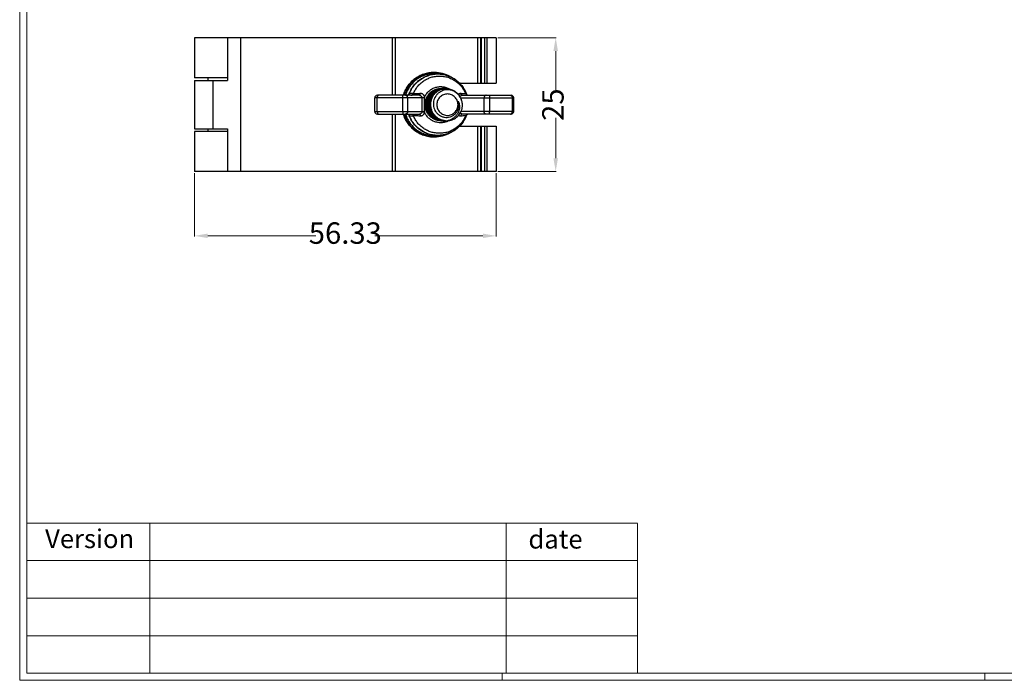
# Model space of a CAD drawing. Units: inches. Extents: x -1666 to -1301, y -1561 to -1315.
# Drawn here: x -1666 to -1483, y -1561 to -1438 of the extents above; entities that cross this region are included whole.
import ezdxf

# ---------------------------------------------------------------- set-up
doc = ezdxf.new("R2010")
doc.units = ezdxf.units.IN
doc.header["$LTSCALE"] = 0.64311
doc.header["$MEASUREMENT"] = 0
doc.header["$PDMODE"] = 3
doc.header["$PDSIZE"] = 0.3125
doc.layers.get('0').update_dxf_attribs({"linetype": 'CONTINUOUS'})
doc.layers.get('Defpoints').update_dxf_attribs({"linetype": 'CONTINUOUS'})
doc.layers.add('02___PRT_ALL_AXES', color=7, linetype='CONTINUOUS')
for name, color, linetype, lineweight in [('BIAOZHUXIAN', 1, 'CONTINUOUS', 20), ('图层5', 7, 'CONTINUOUS', 15), ('标注', 7, 'CONTINUOUS', 5)]:
    doc.layers.add(name, color=color, linetype=linetype, lineweight=lineweight)
doc.styles.get("Standard").update_dxf_attribs({"font": 'sanss___.ttf', "width": 0.8})
doc.dimstyles.new('副本 副本ISO-25', dxfattribs={"dimtxt": 4, "dimasz": 2.5, "dimexe": 0.1, "dimexo": 0.3, "dimgap": 0.2, "dimtad": 0, "dimzin": 9, "dimdsep": 46, "dimtxsty": 'STANDARD', "dimcen": 0, "dimclrd": 256, "dimclre": 256, "dimclrt": 256, "dimadec": 0, "dimazin": 2, "dimtfac": 1, "dimtofl": 0, "dimtmove": 0, "dimatfit": 3, "dimfxl": 1, "dimlwd": -1, "dimlwe": -1, "dimarcsym": 0})

# ---------------------------------------------------------------- blocks, each defined once
blk = doc.blocks.new('*D10')
at = {"layer": 'BIAOZHUXIAN', "transparency": 16777216}
for p, q in [((-1577.07, -1441.26), (-1566.17, -1441.26)), ((-1566.27, -1443.76), (-1566.27, -1451.29)), ((-1566.27, -1463.76), (-1566.27, -1456.24)), ((-1577.07, -1466.26), (-1566.17, -1466.26))]:
    blk.add_line(p, q, dxfattribs=at)
for points in [[(-1566.69, -1443.76), (-1565.85, -1443.76), (-1566.27, -1441.26)], [(-1566.69, -1463.76), (-1565.85, -1463.76), (-1566.27, -1466.26)]]:
    blk.add_solid(points, dxfattribs=at)
at = {"layer": 'Defpoints', "color": 0, "transparency": 16777216}
for p in [(-1577.37, -1441.26), (-1577.37, -1466.26), (-1566.27, -1466.26)]:
    blk.add_point(p, dxfattribs=at)
at = {"layer": 'BIAOZHUXIAN', "transparency": 16777216, "insert": (-1566.27, -1453.76), "char_height": 4, "attachment_point": 5, "rotation": 90}
blk.add_mtext('25', dxfattribs=at)
blk = doc.blocks.new('*D11')
at = {"layer": 'BIAOZHUXIAN', "transparency": 16777216}
for p, q in [((-1633.71, -1466.56), (-1633.71, -1478.35)), ((-1577.37, -1466.56), (-1577.37, -1478.35)), ((-1631.21, -1478.25), (-1611.05, -1478.25)), ((-1579.87, -1478.25), (-1600.03, -1478.25))]:
    blk.add_line(p, q, dxfattribs=at)
for points in [[(-1631.21, -1477.83), (-1631.21, -1478.66), (-1633.71, -1478.25)], [(-1579.87, -1477.83), (-1579.87, -1478.66), (-1577.37, -1478.25)]]:
    blk.add_solid(points, dxfattribs=at)
at = {"layer": 'Defpoints', "color": 0, "transparency": 16777216}
for p in [(-1633.71, -1466.26), (-1577.37, -1466.26), (-1577.37, -1478.25)]:
    blk.add_point(p, dxfattribs=at)
at = {"layer": 'BIAOZHUXIAN', "transparency": 16777216, "insert": (-1605.54, -1478.25), "char_height": 4, "attachment_point": 5}
blk.add_mtext('56.33', dxfattribs=at)

msp = doc.modelspace()

# ---------------------------------------------------------------- linework, layer by layer
at = {"color": 7, "linetype": 'Continuous'}
for p, q in [((-1627.514, -1441.265), (-1627.514, -1449.265)), ((-1625.079, -1441.265), (-1627.514, -1441.265)), ((-1580.85, -1441.265), (-1580.85, -1449.765)), ((-1580.331, -1441.265), (-1580.331, -1449.765)), ((-1580.164, -1441.265), (-1580.164, -1449.765)), ((-1579.552, -1441.265), (-1579.552, -1449.765)), ((-1579.109, -1441.265), (-1579.109, -1449.765)), ((-1633.714, -1449.265), (-1627.514, -1449.265)), ((-1627.514, -1448.765), (-1633.706, -1448.765)), ((-1631.206, -1448.765), (-1631.206, -1449.265)), ((-1630.265, -1449.265), (-1630.265, -1458.265)), ((-1584.211, -1449.765), (-1577.374, -1449.765)), ((-1593.622, -1451.714), (-1593.622, -1451.714)), ((-1582.974, -1451.693), (-1582.973, -1451.694)), ((-1591.178, -1452.515), (-1600.056, -1452.515)), ((-1600.056, -1455.015), (-1600.056, -1452.515)), ((-1599.587, -1455.015), (-1599.587, -1452.515)), ((-1591.705, -1452.015), (-1599.556, -1452.015)), ((-1594.8, -1455.015), (-1594.8, -1452.515)), ((-1593.977, -1452.008), (-1594.057, -1452.015)), ((-1593.885, -1455.015), (-1593.885, -1452.515)), ((-1591.178, -1455.015), (-1591.178, -1452.515)), ((-1590.78, -1455.015), (-1590.78, -1452.515)), ((-1584.007, -1452.515), (-1574.098, -1452.515)), ((-1583.711, -1452.015), (-1574.598, -1452.015)), ((-1579.648, -1455.015), (-1579.648, -1452.515)), ((-1578.59, -1455.015), (-1578.59, -1452.515)), ((-1574.354, -1455.015), (-1574.354, -1452.515)), ((-1574.098, -1455.015), (-1574.098, -1452.515)), ((-1600.056, -1455.015), (-1591.178, -1455.015)), ((-1599.556, -1455.515), (-1591.705, -1455.515)), ((-1594.057, -1455.515), (-1593.977, -1455.522)), ((-1574.098, -1455.015), (-1583.922, -1455.015)), ((-1574.598, -1455.515), (-1583.711, -1455.515)), ((-1593.622, -1455.816), (-1593.622, -1455.816)), ((-1586.619, -1456.765), (-1586.491, -1456.762)), ((-1582.973, -1455.836), (-1582.974, -1455.837)), ((-1633.714, -1458.265), (-1627.514, -1458.265)), ((-1627.514, -1458.765), (-1633.706, -1458.765)), ((-1631.206, -1458.265), (-1631.206, -1458.765)), ((-1627.514, -1458.265), (-1627.514, -1466.265)), ((-1584.211, -1457.765), (-1577.374, -1457.765)), ((-1580.85, -1457.765), (-1580.85, -1466.265)), ((-1580.331, -1457.765), (-1580.331, -1466.265)), ((-1580.164, -1457.765), (-1580.164, -1466.265)), ((-1579.552, -1457.765), (-1579.552, -1466.265)), ((-1579.109, -1457.765), (-1579.109, -1466.265)), ((-1625.079, -1466.265), (-1627.514, -1466.265))]:
    msp.add_line(p, q, dxfattribs=at)
for points in [[(-1593.622, -1451.714), (-1593.658, -1451.788), (-1593.741, -1451.89), (-1593.851, -1451.966), (-1593.977, -1452.008)], [(-1593.977, -1455.522), (-1593.851, -1455.564), (-1593.741, -1455.64), (-1593.658, -1455.742), (-1593.622, -1455.816)]]:
    msp.add_lwpolyline(points, dxfattribs=at)
for centre, radius, start, end in [((-1588.874, -1453.665), 5.9, 60.6623, 89.98577), ((-1594.049, -1451.519), 0.513, 335.17409, 340.167), ((-1599.067, -1806.465), 354.815, 88.99503, 89.11168), ((-1587.576, -1453.637), 2.872, 90.00012, 90.68825), ((-1587.576, -1453.64), 2.875, 88.602, 89.99953), ((-1587.402, -1453.637), 2.872, 90.00012, 90.68839), ((-1587.402, -1453.64), 2.875, 88.61233, 89.99954), ((-1587.228, -1453.637), 2.872, 90.00012, 90.68826), ((-1587.228, -1453.64), 2.875, 88.60262, 89.99953), ((-1587.054, -1453.637), 2.872, 90.00012, 90.68837), ((-1587.054, -1453.641), 2.876, 88.58362, 89.99954), ((-1586.88, -1453.637), 2.872, 90.00012, 90.68829), ((-1586.88, -1453.64), 2.875, 88.61429, 89.99953), ((-1586.706, -1453.636), 2.871, 90.00012, 90.68827), ((-1588.361, -1453.76), 5.769, 20.99302, 26.08542), ((-1581.948, -1461.107), 9.47, 96.22542, 96.85921), ((-1582.616, -1451.516), 0.499, 202.26474, 269.9811), ((-1582.512, -1451.517), 0.495, 200.82172, 202.26975), ((-1582.506, -1451.515), 0.5, 200.95629, 269.26098), ((-1582.504, -1451.514), 0.503, 202.29542, 214.13579), ((-1582.508, -1451.516), 0.498, 214.14171, 221.8809), ((-1582.506, -1451.514), 0.501, 221.89779, 230.58476), ((-1582.508, -1451.516), 0.499, 230.58961, 237.99015), ((-1599.556, -1452.515), 0.5, 90, 180), ((-1594.059, -1451.533), 0.482, 270.18525, 275.84399), ((-1591.557, -1452.515), 0.379, 0.0156, 8.68031), ((-1591.667, -1452.515), 0.887, 0.00488, 7.41272), ((-1582.507, -1451.514), 0.501, 238.0054, 247.60643), ((-1582.508, -1451.518), 0.497, 247.61204, 252.70136), ((-1582.509, -1451.519), 0.496, 252.70736, 254.08254), ((-1582.508, -1451.516), 0.499, 254.08506, 257.5989), ((-1582.507, -1451.513), 0.502, 257.59646, 268.91686), ((-1574.598, -1452.515), 0.5, 0, 90), ((-1599.556, -1455.015), 0.5, 180, 270), ((-1594.059, -1455.997), 0.482, 84.15786, 89.81759), ((-1591.557, -1455.015), 0.379, 351.31759, 359.9865), ((-1591.666, -1455.015), 0.886, 352.58558, 359.99685), ((-1582.616, -1456.014), 0.499, 90.01831, 157.73505), ((-1582.506, -1456.015), 0.5, 90.73902, 159.04371), ((-1582.508, -1456.014), 0.499, 122.01022, 129.41015), ((-1582.507, -1456.016), 0.501, 112.39462, 121.99498), ((-1582.508, -1456.012), 0.497, 107.29896, 112.38903), ((-1582.509, -1456.011), 0.496, 105.91744, 107.29296), ((-1582.508, -1456.014), 0.499, 102.40145, 105.91493), ((-1582.507, -1456.017), 0.502, 91.09194, 102.40388), ((-1574.598, -1455.015), 0.5, 270, 0), ((-1594.049, -1456.011), 0.513, 19.83309, 24.8259), ((-1598.894, -1111.541), 344.338, 270.88655, 271.00675), ((-1587.663, -1453.784), 2.981, 269.33678, 269.99989), ((-1587.663, -1453.781), 2.984, 270.00044, 271.34645), ((-1587.489, -1453.771), 2.994, 266.68232, 269.33534), ((-1587.489, -1453.784), 2.981, 269.33667, 269.99989), ((-1587.489, -1453.781), 2.984, 270.00044, 271.33765), ((-1587.315, -1453.771), 2.994, 266.68273, 269.33545), ((-1587.315, -1453.784), 2.981, 269.33678, 269.99989), ((-1587.315, -1453.781), 2.984, 270.00044, 271.34553), ((-1587.141, -1453.771), 2.994, 266.68236, 269.33536), ((-1587.141, -1453.784), 2.981, 269.33668, 269.99989), ((-1587.141, -1453.778), 2.987, 270.00046, 271.42646), ((-1586.967, -1453.784), 2.981, 269.33677, 269.99989), ((-1586.967, -1453.781), 2.984, 270.00044, 271.33571), ((-1586.793, -1453.771), 2.994, 266.68246, 269.33539), ((-1586.793, -1453.784), 2.981, 269.33671, 270.56572), ((-1586.618, -1453.76), 3.005, 266.68118, 269.33008), ((-1586.618, -1453.767), 2.998, 269.33074, 269.99244), ((-1588.361, -1453.77), 5.769, 333.91455, 339.00698), ((-1581.932, -1446.286), 9.608, 263.14535, 263.77003), ((-1582.512, -1456.013), 0.495, 157.73284, 159.17838), ((-1582.504, -1456.016), 0.503, 145.86352, 157.70714), ((-1582.508, -1456.014), 0.498, 138.11997, 145.8576), ((-1582.506, -1456.016), 0.501, 129.415, 138.10308), ((-1588.874, -1453.865), 5.9, 270.01421, 299.32593), ((-1589.026, -1453.878), 5.887, 264.31429, 269.99899), ((-1588.873, -1453.877), 5.888, 268.51075, 270.00001)]:
    msp.add_arc(centre, radius, start, end, dxfattribs=at)
for points, knots in [([(-1589.026, -1447.765), (-1589.341, -1447.765), (-1589.973, -1447.816), (-1590.896, -1448.043), (-1591.772, -1448.415), (-1592.578, -1448.922), (-1593.293, -1449.552), (-1593.901, -1450.289), (-1594.386, -1451.113), (-1594.618, -1451.708), (-1594.71, -1452.012)], [0, 0, 0, 0, 0.1245635, 0.2491777, 0.3739046, 0.4987788, 0.6238268, 0.7490562, 0.874456, 1, 1, 1, 1]), ([(-1594.708, -1452.013), (-1594.616, -1451.708), (-1594.384, -1451.114), (-1593.9, -1450.289), (-1593.292, -1449.552), (-1592.576, -1448.922), (-1591.771, -1448.415), (-1590.895, -1448.043), (-1589.973, -1447.816), (-1589.341, -1447.765), (-1589.026, -1447.765)], [0, 0, 0, 0, 0.1255824, 0.2510106, 0.3762564, 0.501308, 0.6261736, 0.7508801, 0.8754706, 1, 1, 1, 1]), ([(-1588.873, -1447.765), (-1589.188, -1447.765), (-1589.82, -1447.816), (-1590.742, -1448.043), (-1591.618, -1448.415), (-1592.423, -1448.922), (-1593.139, -1449.552), (-1593.747, -1450.289), (-1594.231, -1451.114), (-1594.463, -1451.708), (-1594.555, -1452.013)], [0, 0, 0, 0, 0.1245294, 0.2491199, 0.3738264, 0.498692, 0.6237436, 0.7489894, 0.8744176, 1, 1, 1, 1]), ([(-1588.162, -1448.006), (-1588.49, -1447.966), (-1589.155, -1447.944), (-1590.141, -1448.085), (-1591.09, -1448.395), (-1591.971, -1448.865), (-1592.759, -1449.481), (-1593.431, -1450.225), (-1593.965, -1451.074), (-1594.22, -1451.694), (-1594.32, -1452.012)], [0, 0, 0, 0, 0.1245688, 0.2491603, 0.3738444, 0.4986799, 0.6237076, 0.7489454, 0.8743861, 1, 1, 1, 1]), ([(-1593.566, -1451.693), (-1593.454, -1451.4), (-1593.181, -1450.832), (-1592.639, -1450.059), (-1591.979, -1449.387), (-1591.218, -1448.832), (-1590.378, -1448.411), (-1589.481, -1448.135), (-1588.551, -1448.011), (-1587.926, -1448.031), (-1587.617, -1448.068)], [0, 0, 0, 0, 0.1255929, 0.2510035, 0.3762213, 0.5012396, 0.6260802, 0.7507824, 0.8754011, 1, 1, 1, 1]), ([(-1587.617, -1448.068), (-1587.383, -1448.095), (-1586.917, -1448.179), (-1586.241, -1448.392), (-1585.595, -1448.689), (-1584.992, -1449.064), (-1584.439, -1449.511), (-1583.945, -1450.025), (-1583.519, -1450.596), (-1583.284, -1451.01), (-1583.179, -1451.223)], [0, 0, 0, 0, 0.1245981, 0.2492667, 0.374037, 0.4989338, 0.6239736, 0.7491665, 0.8745039, 1, 1, 1, 1]), ([(-1592.844, -1451.705), (-1592.744, -1451.464), (-1592.509, -1450.996), (-1592.059, -1450.354), (-1591.521, -1449.785), (-1590.906, -1449.301), (-1590.227, -1448.914), (-1589.499, -1448.632), (-1588.739, -1448.46), (-1587.961, -1448.402), (-1587.184, -1448.46), (-1586.423, -1448.632), (-1585.696, -1448.914), (-1585.017, -1449.301), (-1584.402, -1449.785), (-1583.863, -1450.354), (-1583.413, -1450.996), (-1583.178, -1451.464), (-1583.079, -1451.705)], [0, 0, 0, 0, 0.0627751, 0.1254686, 0.1880762, 0.2505939, 0.3130289, 0.3753945, 0.4377103, 0.5, 0.5622897, 0.6246055, 0.6869711, 0.7494061, 0.8119238, 0.8745314, 0.9372249, 1, 1, 1, 1]), ([(-1594.01, -1452.012), (-1593.965, -1452.008), (-1593.876, -1451.986), (-1593.756, -1451.917), (-1593.66, -1451.819), (-1593.616, -1451.737), (-1593.6, -1451.695)], [0, 0, 0, 0, 0.2487642, 0.4980385, 0.7485117, 1, 1, 1, 1]), ([(-1594.009, -1452.015), (-1593.965, -1452.015), (-1593.876, -1452.002), (-1593.754, -1451.944), (-1593.652, -1451.853), (-1593.603, -1451.776), (-1593.583, -1451.734)], [0, 0, 0, 0, 0.2457524, 0.4936098, 0.7448011, 1, 1, 1, 1]), ([(-1593.622, -1451.714), (-1593.62, -1451.709), (-1593.615, -1451.699), (-1593.604, -1451.695), (-1593.6, -1451.695)], [0, 0, 0, 0, 0.5374652, 1, 1, 1, 1]), ([(-1593.6, -1451.695), (-1593.598, -1451.695), (-1593.586, -1451.694), (-1593.575, -1451.694), (-1593.566, -1451.693)], [0, 0, 0, 0, 0.1959421, 1, 1, 1, 1]), ([(-1593.282, -1452.015), (-1593.235, -1452.015), (-1593.141, -1452), (-1593.014, -1451.936), (-1592.909, -1451.835), (-1592.862, -1451.75), (-1592.844, -1451.705)], [0, 0, 0, 0, 0.2454155, 0.4931251, 0.7445992, 1, 1, 1, 1]), ([(-1592.844, -1451.705), (-1592.776, -1451.703), (-1592.609, -1451.696), (-1592.177, -1451.677), (-1591.814, -1451.655), (-1591.55, -1451.636)], [0, 0, 0, 0, 0.1571627, 0.3873899, 1, 1, 1, 1]), ([(-1591.705, -1452.015), (-1591.696, -1452.015), (-1591.676, -1452.009), (-1591.65, -1451.987), (-1591.626, -1451.952), (-1591.605, -1451.907), (-1591.586, -1451.851), (-1591.57, -1451.786), (-1591.558, -1451.713), (-1591.552, -1451.663), (-1591.55, -1451.636)], [0, 0, 0, 0, 0.0632097, 0.1392723, 0.2348767, 0.3518563, 0.4895812, 0.6458666, 0.817579, 1, 1, 1, 1]), ([(-1591.55, -1451.636), (-1591.501, -1451.633), (-1591.402, -1451.636), (-1591.258, -1451.674), (-1591.123, -1451.743), (-1591.006, -1451.841), (-1590.912, -1451.962), (-1590.82, -1452.145), (-1590.791, -1452.299), (-1590.787, -1452.401)], [0, 0, 0, 0, 0.1213944, 0.2439879, 0.3680942, 0.4936546, 0.620145, 0.7470182, 1, 1, 1, 1]), ([(-1590.787, -1452.401), (-1590.694, -1452.187), (-1590.462, -1451.779), (-1589.998, -1451.252), (-1589.435, -1450.834), (-1588.798, -1450.542), (-1588.116, -1450.389), (-1587.417, -1450.381), (-1586.732, -1450.52), (-1586.303, -1450.705), (-1586.102, -1450.819)], [0, 0, 0, 0, 0.1256085, 0.2509687, 0.3760842, 0.5009762, 0.6257159, 0.7503978, 0.875127, 1, 1, 1, 1]), ([(-1587.697, -1456.765), (-1587.893, -1456.762), (-1588.186, -1456.73), (-1588.565, -1456.631), (-1588.932, -1456.495), (-1589.364, -1456.259), (-1589.742, -1455.944), (-1590.003, -1455.652), (-1590.235, -1455.336), (-1590.466, -1454.9), (-1590.637, -1454.335), (-1590.696, -1453.748), (-1590.641, -1453.162), (-1590.475, -1452.598), (-1590.248, -1452.165), (-1590.02, -1451.851), (-1589.762, -1451.562), (-1589.39, -1451.251), (-1588.964, -1451.02), (-1588.602, -1450.889), (-1588.23, -1450.794), (-1587.941, -1450.765), (-1587.75, -1450.765)], [0, 0, 0, 0, 0.062766, 0.0941955, 0.1256273, 0.1884559, 0.251327, 0.2828141, 0.3143091, 0.377236, 0.4401416, 0.5029773, 0.5656971, 0.6282614, 0.690639, 0.7217881, 0.7528854, 0.8148564, 0.8766538, 0.9075351, 0.938399, 1, 1, 1, 1]), ([(-1587.611, -1450.765), (-1587.8, -1450.765), (-1588.18, -1450.803), (-1588.728, -1450.97), (-1589.234, -1451.241), (-1589.605, -1451.546), (-1589.862, -1451.829), (-1590.091, -1452.137), (-1590.32, -1452.562), (-1590.493, -1453.117), (-1590.556, -1453.696), (-1590.508, -1454.277), (-1590.351, -1454.839), (-1590.089, -1455.361), (-1589.732, -1455.824), (-1589.294, -1456.21), (-1588.79, -1456.505), (-1588.24, -1456.697), (-1587.855, -1456.753), (-1587.662, -1456.762)], [0, 0, 0, 0, 0.061617, 0.1233011, 0.1851105, 0.2470908, 0.2781907, 0.3093418, 0.3717239, 0.4342923, 0.4970173, 0.5598608, 0.6227781, 0.6857216, 0.7486503, 0.8115435, 0.8743961, 0.9372018, 1, 1, 1, 1]), ([(-1587.662, -1456.76), (-1587.853, -1456.749), (-1588.235, -1456.69), (-1588.779, -1456.494), (-1589.277, -1456.197), (-1589.709, -1455.811), (-1590.061, -1455.35), (-1590.319, -1454.831), (-1590.474, -1454.273), (-1590.521, -1453.696), (-1590.459, -1453.122), (-1590.289, -1452.571), (-1590.063, -1452.148), (-1589.837, -1451.841), (-1589.583, -1451.558), (-1589.218, -1451.253), (-1588.718, -1450.98), (-1588.175, -1450.809), (-1587.798, -1450.767), (-1587.61, -1450.765)], [0, 0, 0, 0, 0.0627948, 0.1255926, 0.1884393, 0.2513301, 0.314257, 0.377195, 0.4401043, 0.5029429, 0.5656686, 0.628241, 0.690626, 0.7217777, 0.7528783, 0.8148643, 0.8766833, 0.9383747, 1, 1, 1, 1]), ([(-1587.437, -1450.765), (-1587.626, -1450.765), (-1588.006, -1450.803), (-1588.554, -1450.97), (-1589.06, -1451.241), (-1589.431, -1451.546), (-1589.688, -1451.829), (-1589.917, -1452.137), (-1590.146, -1452.563), (-1590.319, -1453.117), (-1590.382, -1453.696), (-1590.334, -1454.277), (-1590.177, -1454.839), (-1589.915, -1455.362), (-1589.558, -1455.824), (-1589.12, -1456.21), (-1588.616, -1456.505), (-1588.066, -1456.697), (-1587.681, -1456.753), (-1587.488, -1456.762)], [0, 0, 0, 0, 0.061619, 0.1233097, 0.1851247, 0.2471071, 0.2782068, 0.3093578, 0.3717415, 0.4343146, 0.4970424, 0.5598841, 0.6227967, 0.6857375, 0.7486665, 0.8115586, 0.8744061, 0.9372053, 1, 1, 1, 1]), ([(-1587.488, -1456.76), (-1587.679, -1456.749), (-1588.061, -1456.69), (-1588.605, -1456.493), (-1589.103, -1456.197), (-1589.535, -1455.811), (-1589.887, -1455.35), (-1590.145, -1454.831), (-1590.3, -1454.273), (-1590.347, -1453.696), (-1590.285, -1453.121), (-1590.115, -1452.571), (-1589.889, -1452.148), (-1589.663, -1451.841), (-1589.409, -1451.558), (-1589.044, -1451.253), (-1588.544, -1450.98), (-1588.001, -1450.809), (-1587.624, -1450.767), (-1587.436, -1450.765)], [0, 0, 0, 0, 0.0627989, 0.1256035, 0.1884556, 0.2513475, 0.3142733, 0.3772131, 0.4401267, 0.5029673, 0.5656906, 0.6282579, 0.6906406, 0.7217924, 0.7528934, 0.8148779, 0.8766925, 0.9383771, 1, 1, 1, 1]), ([(-1587.263, -1450.765), (-1587.452, -1450.765), (-1587.832, -1450.803), (-1588.38, -1450.97), (-1588.886, -1451.241), (-1589.257, -1451.546), (-1589.514, -1451.829), (-1589.743, -1452.137), (-1589.972, -1452.562), (-1590.145, -1453.117), (-1590.208, -1453.696), (-1590.16, -1454.277), (-1590.003, -1454.839), (-1589.741, -1455.361), (-1589.384, -1455.824), (-1588.946, -1456.21), (-1588.442, -1456.505), (-1587.892, -1456.697), (-1587.507, -1456.753), (-1587.314, -1456.762)], [0, 0, 0, 0, 0.061617, 0.1233008, 0.1851113, 0.2470922, 0.2781921, 0.3093432, 0.3717248, 0.4342928, 0.4970183, 0.5598618, 0.6227788, 0.6857213, 0.7486491, 0.8115426, 0.8743955, 0.9372015, 1, 1, 1, 1]), ([(-1587.314, -1456.76), (-1587.505, -1456.749), (-1587.887, -1456.69), (-1588.431, -1456.494), (-1588.929, -1456.197), (-1589.361, -1455.811), (-1589.713, -1455.35), (-1589.971, -1454.831), (-1590.126, -1454.273), (-1590.173, -1453.696), (-1590.111, -1453.122), (-1589.941, -1452.571), (-1589.715, -1452.148), (-1589.489, -1451.841), (-1589.235, -1451.558), (-1588.87, -1451.253), (-1588.37, -1450.98), (-1587.827, -1450.809), (-1587.45, -1450.767), (-1587.262, -1450.765)], [0, 0, 0, 0, 0.0627949, 0.1255927, 0.1884385, 0.2513288, 0.3142557, 0.3771942, 0.4401042, 0.5029421, 0.5656677, 0.6282406, 0.6906265, 0.7217788, 0.7528799, 0.8148655, 0.8766841, 0.9383751, 1, 1, 1, 1]), ([(-1587.089, -1450.765), (-1587.281, -1450.765), (-1587.571, -1450.794), (-1587.944, -1450.89), (-1588.307, -1451.022), (-1588.734, -1451.255), (-1589.107, -1451.568), (-1589.364, -1451.859), (-1589.593, -1452.175), (-1589.819, -1452.61), (-1589.983, -1453.177), (-1590.035, -1453.766), (-1589.972, -1454.354), (-1589.797, -1454.921), (-1589.562, -1455.356), (-1589.326, -1455.671), (-1589.061, -1455.962), (-1588.679, -1456.275), (-1588.244, -1456.508), (-1587.874, -1456.64), (-1587.493, -1456.736), (-1587.198, -1456.765), (-1587.002, -1456.765)], [0, 0, 0, 0, 0.0616021, 0.092469, 0.1233536, 0.1851568, 0.2471309, 0.2782299, 0.3093812, 0.3717649, 0.4343376, 0.4970627, 0.5598976, 0.6228, 0.6857243, 0.7172187, 0.7487051, 0.8115712, 0.87439, 0.9058175, 0.9372444, 1, 1, 1, 1]), ([(-1587.001, -1456.765), (-1587.196, -1456.762), (-1587.488, -1456.73), (-1587.866, -1456.632), (-1588.232, -1456.497), (-1588.662, -1456.263), (-1589.04, -1455.95), (-1589.301, -1455.659), (-1589.533, -1455.345), (-1589.765, -1454.912), (-1589.938, -1454.35), (-1590, -1453.766), (-1589.949, -1453.181), (-1589.787, -1452.619), (-1589.564, -1452.186), (-1589.339, -1451.871), (-1589.085, -1451.581), (-1588.717, -1451.268), (-1588.295, -1451.033), (-1587.936, -1450.898), (-1587.567, -1450.8), (-1587.279, -1450.767), (-1587.088, -1450.765)], [0, 0, 0, 0, 0.0627617, 0.0941889, 0.1256183, 0.1884431, 0.2513106, 0.2827954, 0.3142874, 0.3772076, 0.4401091, 0.502944, 0.5656661, 0.6282332, 0.6906136, 0.7217648, 0.7528647, 0.8148425, 0.8766476, 0.9075308, 0.9383938, 1, 1, 1, 1]), ([(-1586.915, -1450.765), (-1587.104, -1450.765), (-1587.484, -1450.803), (-1588.032, -1450.97), (-1588.538, -1451.241), (-1588.909, -1451.546), (-1589.166, -1451.829), (-1589.395, -1452.137), (-1589.624, -1452.562), (-1589.797, -1453.117), (-1589.86, -1453.696), (-1589.812, -1454.277), (-1589.655, -1454.839), (-1589.393, -1455.361), (-1589.036, -1455.824), (-1588.598, -1456.21), (-1588.094, -1456.505), (-1587.544, -1456.697), (-1587.159, -1456.753), (-1586.966, -1456.762)], [0, 0, 0, 0, 0.061617, 0.123302, 0.1851145, 0.2470963, 0.2781964, 0.3093474, 0.371728, 0.4342964, 0.4970229, 0.5598666, 0.6227826, 0.685723, 0.7486506, 0.8115444, 0.8743972, 0.9372026, 1, 1, 1, 1]), ([(-1586.966, -1456.76), (-1587.157, -1456.749), (-1587.539, -1456.69), (-1588.083, -1456.494), (-1588.581, -1456.197), (-1589.013, -1455.811), (-1589.365, -1455.35), (-1589.623, -1454.831), (-1589.778, -1454.273), (-1589.825, -1453.696), (-1589.763, -1453.122), (-1589.593, -1452.571), (-1589.367, -1452.148), (-1589.141, -1451.841), (-1588.887, -1451.558), (-1588.522, -1451.253), (-1588.022, -1450.98), (-1587.479, -1450.809), (-1587.102, -1450.767), (-1586.914, -1450.765)], [0, 0, 0, 0, 0.0627957, 0.125595, 0.1884407, 0.2513305, 0.3142581, 0.3771984, 0.4401107, 0.5029494, 0.5656749, 0.6282478, 0.6906339, 0.7217864, 0.7528873, 0.8148705, 0.8766866, 0.9383758, 1, 1, 1, 1]), ([(-1586.81, -1456.761), (-1587.003, -1456.751), (-1587.291, -1456.708), (-1587.661, -1456.596), (-1588.018, -1456.449), (-1588.436, -1456.201), (-1588.871, -1455.814), (-1589.225, -1455.351), (-1589.485, -1454.829), (-1589.64, -1454.267), (-1589.686, -1453.687), (-1589.621, -1453.109), (-1589.448, -1452.556), (-1589.218, -1452.132), (-1588.989, -1451.825), (-1588.732, -1451.543), (-1588.362, -1451.239), (-1587.856, -1450.969), (-1587.309, -1450.802), (-1586.93, -1450.765), (-1586.741, -1450.765)], [0, 0, 0, 0, 0.0627757, 0.0942094, 0.1256524, 0.1884988, 0.2513911, 0.3143182, 0.3772555, 0.440166, 0.5030056, 0.5657283, 0.6282928, 0.690669, 0.721818, 0.7529162, 0.814894, 0.8767017, 0.9383841, 1, 1, 1, 1]), ([(-1586.74, -1450.765), (-1586.928, -1450.767), (-1587.305, -1450.809), (-1587.848, -1450.98), (-1588.348, -1451.253), (-1588.713, -1451.558), (-1588.967, -1451.841), (-1589.193, -1452.148), (-1589.419, -1452.571), (-1589.589, -1453.121), (-1589.651, -1453.696), (-1589.604, -1454.273), (-1589.449, -1454.831), (-1589.191, -1455.35), (-1588.839, -1455.811), (-1588.407, -1456.197), (-1587.91, -1456.493), (-1587.365, -1456.69), (-1586.984, -1456.749), (-1586.792, -1456.76)], [0, 0, 0, 0, 0.0616246, 0.1233122, 0.1851273, 0.2471134, 0.278215, 0.3093673, 0.3717499, 0.434319, 0.4970446, 0.5598857, 0.6227969, 0.6857344, 0.748662, 0.8115546, 0.8744034, 0.9372026, 1, 1, 1, 1]), ([(-1586.585, -1450.997), (-1586.751, -1451.005), (-1587.081, -1451.051), (-1587.554, -1451.211), (-1587.99, -1451.458), (-1588.373, -1451.783), (-1588.688, -1452.175), (-1588.924, -1452.621), (-1589.071, -1453.106), (-1589.123, -1453.61), (-1589.075, -1454.115), (-1588.931, -1454.602), (-1588.732, -1454.977), (-1588.532, -1455.248), (-1588.305, -1455.497), (-1587.976, -1455.763), (-1587.599, -1455.956), (-1587.28, -1456.061), (-1586.951, -1456.132), (-1586.698, -1456.145), (-1586.53, -1456.136)], [0, 0, 0, 0, 0.0618016, 0.1236696, 0.1856458, 0.2477668, 0.3100514, 0.3725045, 0.435112, 0.4978431, 0.5606567, 0.6235093, 0.6863547, 0.7178033, 0.7492392, 0.8119846, 0.8746709, 0.9060327, 0.9373907, 1, 1, 1, 1]), ([(-1586.478, -1451.765), (-1586.608, -1451.765), (-1586.868, -1451.791), (-1587.241, -1451.905), (-1587.586, -1452.091), (-1587.888, -1452.342), (-1588.136, -1452.647), (-1588.32, -1452.995), (-1588.433, -1453.372), (-1588.472, -1453.765), (-1588.433, -1454.157), (-1588.32, -1454.535), (-1588.136, -1454.883), (-1587.888, -1455.188), (-1587.586, -1455.438), (-1587.241, -1455.625), (-1586.868, -1455.739), (-1586.608, -1455.765), (-1586.478, -1455.765)], [0, 0, 0, 0, 0.0621996, 0.1244452, 0.1867755, 0.2492163, 0.3117763, 0.3744464, 0.4372005, 0.5000001, 0.5627996, 0.6255538, 0.6882238, 0.7507838, 0.8132246, 0.8755549, 0.9378005, 1, 1, 1, 1]), ([(-1586.706, -1450.765), (-1586.458, -1450.765), (-1585.958, -1450.83), (-1585.26, -1451.115), (-1584.655, -1451.57), (-1584.34, -1451.967), (-1584.211, -1452.181)], [0, 0, 0, 0, 0.2489994, 0.4984396, 0.7487063, 1, 1, 1, 1]), ([(-1583.756, -1454.57), (-1583.705, -1454.355), (-1583.65, -1453.912), (-1583.715, -1453.247), (-1583.926, -1452.614), (-1584.274, -1452.047), (-1584.74, -1451.576), (-1585.302, -1451.227), (-1585.929, -1451.021), (-1586.368, -1450.987), (-1586.585, -1450.997)], [0, 0, 0, 0, 0.1260601, 0.2519438, 0.3775545, 0.5027815, 0.6275788, 0.7519806, 0.8760685, 1, 1, 1, 1]), ([(-1586.478, -1455.765), (-1586.349, -1455.765), (-1586.089, -1455.739), (-1585.715, -1455.625), (-1585.371, -1455.438), (-1585.069, -1455.188), (-1584.821, -1454.883), (-1584.637, -1454.535), (-1584.523, -1454.157), (-1584.485, -1453.765), (-1584.523, -1453.372), (-1584.637, -1452.995), (-1584.821, -1452.647), (-1585.069, -1452.342), (-1585.371, -1452.091), (-1585.715, -1451.905), (-1586.089, -1451.791), (-1586.349, -1451.765), (-1586.478, -1451.765)], [0, 0, 0, 0, 0.0621996, 0.1244452, 0.1867755, 0.2492163, 0.3117763, 0.3744464, 0.4372005, 0.5000001, 0.5627996, 0.6255538, 0.6882238, 0.7507838, 0.8132246, 0.8755549, 0.9378005, 1, 1, 1, 1]), ([(-1584.466, -1451.844), (-1584.434, -1451.808), (-1584.365, -1451.744), (-1584.245, -1451.674), (-1584.117, -1451.636), (-1584.029, -1451.633), (-1583.987, -1451.636)], [0, 0, 0, 0, 0.2650082, 0.518906, 0.7626671, 1, 1, 1, 1]), ([(-1583.987, -1451.636), (-1583.869, -1451.646), (-1583.7, -1451.659), (-1583.488, -1451.674), (-1583.358, -1451.683), (-1583.251, -1451.691), (-1583.178, -1451.696), (-1583.132, -1451.7), (-1583.108, -1451.702), (-1583.091, -1451.703), (-1583.082, -1451.704), (-1583.079, -1451.705)], [0, 0, 0, 0, 0.3898977, 0.5566235, 0.7005928, 0.8190755, 0.9096734, 0.9438874, 0.9704443, 0.9891839, 1, 1, 1, 1]), ([(-1583.711, -1452.015), (-1583.726, -1452.015), (-1583.759, -1452.01), (-1583.806, -1451.989), (-1583.849, -1451.954), (-1583.904, -1451.89), (-1583.957, -1451.783), (-1583.979, -1451.688), (-1583.987, -1451.636)], [0, 0, 0, 0, 0.0938275, 0.1929501, 0.3009169, 0.4198484, 0.6914292, 1, 1, 1, 1]), ([(-1599.587, -1452.515), (-1599.587, -1452.451), (-1599.578, -1452.356), (-1599.545, -1452.239), (-1599.513, -1452.163), (-1599.473, -1452.1), (-1599.427, -1452.052), (-1599.376, -1452.022), (-1599.339, -1452.015), (-1599.322, -1452.015)], [0, 0, 0, 0, 0.3133043, 0.4595831, 0.5941683, 0.7147636, 0.8207994, 0.91424, 1, 1, 1, 1]), ([(-1594.8, -1452.515), (-1594.8, -1452.482), (-1594.8, -1452.419), (-1594.801, -1452.326), (-1594.802, -1452.241), (-1594.803, -1452.176), (-1594.804, -1452.13), (-1594.804, -1452.101), (-1594.805, -1452.075), (-1594.806, -1452.054), (-1594.807, -1452.038), (-1594.808, -1452.027), (-1594.808, -1452.021), (-1594.809, -1452.018), (-1594.809, -1452.016), (-1594.809, -1452.015), (-1594.81, -1452.015)], [0, 0, 0, 0, 0.1948703, 0.3824048, 0.5551216, 0.7065675, 0.7724262, 0.8308601, 0.8812981, 0.9232476, 0.956339, 0.9802298, 0.9886604, 0.994737, 0.9984705, 1, 1, 1, 1]), ([(-1593.885, -1452.515), (-1593.885, -1452.45), (-1593.908, -1452.32), (-1594.011, -1452.154), (-1594.166, -1452.042), (-1594.291, -1452.015), (-1594.352, -1452.015)], [0, 0, 0, 0, 0.2577562, 0.5110121, 0.7578199, 1, 1, 1, 1]), ([(-1591.705, -1452.015), (-1591.645, -1452.015), (-1591.522, -1452.04), (-1591.362, -1452.137), (-1591.238, -1452.279), (-1591.191, -1452.397), (-1591.182, -1452.458)], [0, 0, 0, 0, 0.2457535, 0.4976492, 0.7496012, 1, 1, 1, 1]), ([(-1591.182, -1452.458), (-1591.161, -1452.454), (-1591.11, -1452.446), (-1590.978, -1452.426), (-1590.868, -1452.411), (-1590.787, -1452.401)], [0, 0, 0, 0, 0.1590658, 0.3904032, 1, 1, 1, 1]), ([(-1590.78, -1452.515), (-1590.823, -1452.515), (-1590.885, -1452.515), (-1590.966, -1452.515), (-1591.02, -1452.515), (-1591.069, -1452.516), (-1591.121, -1452.517), (-1591.157, -1452.517), (-1591.178, -1452.515)], [0, 0, 0, 0, 0.3221883, 0.4714659, 0.6091529, 0.7328958, 0.8405492, 1, 1, 1, 1]), ([(-1586.53, -1456.136), (-1586.354, -1456.127), (-1586.003, -1456.068), (-1585.51, -1455.864), (-1585.148, -1455.604), (-1584.9, -1455.351), (-1584.683, -1455.071), (-1584.475, -1454.676), (-1584.366, -1454.243), (-1584.342, -1453.889), (-1584.361, -1453.536), (-1584.424, -1453.276), (-1584.486, -1453.111)], [0, 0, 0, 0, 0.1247617, 0.2496056, 0.3745832, 0.4372224, 0.4998903, 0.6250618, 0.7502017, 0.8128224, 0.8753754, 1, 1, 1, 1]), ([(-1584.486, -1453.111), (-1584.392, -1453.283), (-1584.253, -1453.658), (-1584.201, -1454.257), (-1584.301, -1454.854), (-1584.541, -1455.414), (-1584.902, -1455.906), (-1585.364, -1456.308), (-1585.901, -1456.603), (-1586.292, -1456.723), (-1586.491, -1456.762)], [0, 0, 0, 0, 0.1220652, 0.2455266, 0.370082, 0.4954014, 0.6212199, 0.7473491, 0.873635, 1, 1, 1, 1]), ([(-1584.145, -1452.294), (-1584.121, -1452.253), (-1584.063, -1452.179), (-1583.956, -1452.09), (-1583.837, -1452.03), (-1583.752, -1452.015), (-1583.711, -1452.015)], [0, 0, 0, 0, 0.2649696, 0.524125, 0.7700408, 1, 1, 1, 1]), ([(-1579.247, -1452.015), (-1579.274, -1452.015), (-1579.327, -1452.022), (-1579.403, -1452.051), (-1579.473, -1452.098), (-1579.555, -1452.183), (-1579.628, -1452.324), (-1579.648, -1452.45), (-1579.648, -1452.515)], [0, 0, 0, 0, 0.111288, 0.224952, 0.342664, 0.4655741, 0.72584, 1, 1, 1, 1]), ([(-1578.718, -1452.015), (-1578.698, -1452.015), (-1578.674, -1452.042), (-1578.657, -1452.075), (-1578.642, -1452.111), (-1578.625, -1452.165), (-1578.61, -1452.24), (-1578.599, -1452.326), (-1578.591, -1452.419), (-1578.59, -1452.482), (-1578.59, -1452.515)], [0, 0, 0, 0, 0.1162904, 0.1609125, 0.2122151, 0.3339998, 0.4787382, 0.6417783, 0.8176945, 1, 1, 1, 1]), ([(-1574.726, -1452.015), (-1574.718, -1452.015), (-1574.685, -1452.016), (-1574.653, -1452.024), (-1574.63, -1452.032)], [0, 0, 0, 0, 0.2479383, 1, 1, 1, 1]), ([(-1574.63, -1452.032), (-1574.589, -1452.047), (-1574.51, -1452.096), (-1574.423, -1452.211), (-1574.367, -1452.355), (-1574.354, -1452.461), (-1574.354, -1452.515)], [0, 0, 0, 0, 0.2198251, 0.4616976, 0.7245946, 1, 1, 1, 1]), ([(-1599.587, -1455.015), (-1599.587, -1455.079), (-1599.578, -1455.174), (-1599.545, -1455.291), (-1599.513, -1455.367), (-1599.473, -1455.43), (-1599.427, -1455.477), (-1599.376, -1455.508), (-1599.339, -1455.515), (-1599.322, -1455.515)], [0, 0, 0, 0, 0.3133043, 0.4595831, 0.5941683, 0.7147636, 0.8207994, 0.91424, 1, 1, 1, 1]), ([(-1594.8, -1455.015), (-1594.8, -1455.047), (-1594.8, -1455.111), (-1594.801, -1455.204), (-1594.802, -1455.289), (-1594.803, -1455.354), (-1594.804, -1455.4), (-1594.804, -1455.429), (-1594.805, -1455.454), (-1594.806, -1455.475), (-1594.807, -1455.492), (-1594.808, -1455.503), (-1594.808, -1455.509), (-1594.809, -1455.512), (-1594.809, -1455.514), (-1594.809, -1455.515), (-1594.81, -1455.515)], [0, 0, 0, 0, 0.1948703, 0.3824048, 0.5551216, 0.7065675, 0.7724262, 0.8308601, 0.8812981, 0.9232476, 0.956339, 0.9802298, 0.9886604, 0.994737, 0.9984705, 1, 1, 1, 1]), ([(-1594.71, -1455.518), (-1594.618, -1455.822), (-1594.386, -1456.417), (-1593.901, -1457.241), (-1593.293, -1457.978), (-1592.578, -1458.608), (-1591.772, -1459.115), (-1590.896, -1459.487), (-1589.973, -1459.714), (-1589.341, -1459.765), (-1589.026, -1459.765)], [0, 0, 0, 0, 0.1255441, 0.2509438, 0.3761732, 0.5012211, 0.6260954, 0.7508223, 0.8754365, 1, 1, 1, 1]), ([(-1589.609, -1459.736), (-1589.898, -1459.707), (-1590.474, -1459.606), (-1591.306, -1459.329), (-1592.089, -1458.932), (-1592.805, -1458.423), (-1593.44, -1457.813), (-1593.98, -1457.117), (-1594.412, -1456.348), (-1594.623, -1455.798), (-1594.708, -1455.517)], [0, 0, 0, 0, 0.1245178, 0.2491204, 0.3738502, 0.4987383, 0.6238023, 0.7490448, 0.8744525, 1, 1, 1, 1]), ([(-1594.555, -1455.517), (-1594.465, -1455.815), (-1594.238, -1456.398), (-1593.768, -1457.208), (-1593.178, -1457.935), (-1592.484, -1458.56), (-1591.702, -1459.069), (-1590.851, -1459.449), (-1589.952, -1459.69), (-1589.334, -1459.755), (-1589.026, -1459.763)], [0, 0, 0, 0, 0.1255738, 0.2509972, 0.3762426, 0.501298, 0.6261697, 0.7508821, 0.8754751, 1, 1, 1, 1]), ([(-1593.885, -1455.015), (-1593.885, -1455.08), (-1593.908, -1455.21), (-1594.011, -1455.376), (-1594.166, -1455.488), (-1594.291, -1455.515), (-1594.352, -1455.515)], [0, 0, 0, 0, 0.2577562, 0.5110121, 0.7578199, 1, 1, 1, 1]), ([(-1594.32, -1455.518), (-1594.22, -1455.836), (-1593.965, -1456.456), (-1593.431, -1457.305), (-1592.759, -1458.049), (-1591.971, -1458.665), (-1591.089, -1459.135), (-1590.141, -1459.445), (-1589.154, -1459.586), (-1588.489, -1459.563), (-1588.161, -1459.524)], [0, 0, 0, 0, 0.125614, 0.2510546, 0.3762924, 0.5013201, 0.6261556, 0.7508396, 0.8754311, 1, 1, 1, 1]), ([(-1594.01, -1455.517), (-1593.965, -1455.522), (-1593.876, -1455.544), (-1593.756, -1455.612), (-1593.66, -1455.711), (-1593.616, -1455.792), (-1593.6, -1455.835)], [0, 0, 0, 0, 0.2487639, 0.4980382, 0.7485116, 1, 1, 1, 1]), ([(-1594.009, -1455.515), (-1593.965, -1455.515), (-1593.876, -1455.528), (-1593.754, -1455.586), (-1593.652, -1455.677), (-1593.603, -1455.754), (-1593.583, -1455.796)], [0, 0, 0, 0, 0.2457524, 0.4936098, 0.7448011, 1, 1, 1, 1]), ([(-1593.282, -1455.515), (-1593.235, -1455.515), (-1593.141, -1455.53), (-1593.014, -1455.594), (-1592.909, -1455.695), (-1592.862, -1455.78), (-1592.844, -1455.825)], [0, 0, 0, 0, 0.2454155, 0.4931251, 0.7445993, 1, 1, 1, 1]), ([(-1591.182, -1455.072), (-1591.191, -1455.133), (-1591.238, -1455.251), (-1591.362, -1455.393), (-1591.522, -1455.49), (-1591.645, -1455.515), (-1591.705, -1455.515)], [0, 0, 0, 0, 0.2504536, 0.5024306, 0.754299, 1, 1, 1, 1]), ([(-1591.705, -1455.515), (-1591.696, -1455.515), (-1591.676, -1455.521), (-1591.65, -1455.543), (-1591.626, -1455.578), (-1591.605, -1455.623), (-1591.586, -1455.679), (-1591.57, -1455.744), (-1591.558, -1455.817), (-1591.552, -1455.867), (-1591.55, -1455.894)], [0, 0, 0, 0, 0.0632123, 0.1392764, 0.2348807, 0.3518593, 0.4895826, 0.6458666, 0.8175785, 1, 1, 1, 1]), ([(-1590.787, -1455.129), (-1590.791, -1455.231), (-1590.82, -1455.385), (-1590.912, -1455.568), (-1591.007, -1455.689), (-1591.124, -1455.787), (-1591.258, -1455.856), (-1591.402, -1455.894), (-1591.501, -1455.897), (-1591.55, -1455.894)], [0, 0, 0, 0, 0.2530384, 0.3799369, 0.5064335, 0.6319819, 0.7560709, 0.8786242, 1, 1, 1, 1]), ([(-1591.182, -1455.072), (-1591.161, -1455.076), (-1591.11, -1455.084), (-1590.978, -1455.104), (-1590.868, -1455.119), (-1590.787, -1455.129)], [0, 0, 0, 0, 0.1590657, 0.390403, 1, 1, 1, 1]), ([(-1591.178, -1455.015), (-1591.157, -1455.013), (-1591.105, -1455.013), (-1591.015, -1455.016), (-1590.903, -1455.015), (-1590.823, -1455.015), (-1590.78, -1455.015)], [0, 0, 0, 0, 0.1594499, 0.3908492, 0.6778122, 1, 1, 1, 1]), ([(-1586.126, -1456.724), (-1586.327, -1456.836), (-1586.755, -1457.017), (-1587.438, -1457.15), (-1588.133, -1457.139), (-1588.811, -1456.984), (-1589.444, -1456.691), (-1590.002, -1456.273), (-1590.464, -1455.748), (-1590.694, -1455.342), (-1590.787, -1455.129)], [0, 0, 0, 0, 0.124866, 0.249592, 0.3742739, 0.4990158, 0.623911, 0.7490293, 0.8743913, 1, 1, 1, 1]), ([(-1586.491, -1456.762), (-1586.336, -1456.756), (-1586.026, -1456.717), (-1585.576, -1456.588), (-1585.151, -1456.388), (-1584.763, -1456.124), (-1584.42, -1455.802), (-1584.132, -1455.43), (-1583.905, -1455.017), (-1583.797, -1454.721), (-1583.756, -1454.57)], [0, 0, 0, 0, 0.1245035, 0.2491004, 0.3738061, 0.4986828, 0.6237461, 0.7489933, 0.874434, 1, 1, 1, 1]), ([(-1583.711, -1455.515), (-1583.745, -1455.515), (-1583.815, -1455.505), (-1583.915, -1455.463), (-1584.009, -1455.399), (-1584.064, -1455.345), (-1584.089, -1455.315)], [0, 0, 0, 0, 0.2317062, 0.4765674, 0.7342265, 1, 1, 1, 1]), ([(-1583.711, -1455.515), (-1583.726, -1455.515), (-1583.759, -1455.52), (-1583.806, -1455.541), (-1583.849, -1455.575), (-1583.904, -1455.64), (-1583.957, -1455.746), (-1583.979, -1455.842), (-1583.987, -1455.894)], [0, 0, 0, 0, 0.0938258, 0.1929472, 0.3009135, 0.4198453, 0.691428, 1, 1, 1, 1]), ([(-1579.247, -1455.515), (-1579.274, -1455.515), (-1579.327, -1455.508), (-1579.403, -1455.479), (-1579.473, -1455.432), (-1579.555, -1455.347), (-1579.628, -1455.206), (-1579.648, -1455.08), (-1579.648, -1455.015)], [0, 0, 0, 0, 0.111288, 0.224952, 0.342664, 0.4655741, 0.72584, 1, 1, 1, 1]), ([(-1578.718, -1455.515), (-1578.698, -1455.515), (-1578.674, -1455.488), (-1578.657, -1455.455), (-1578.642, -1455.419), (-1578.625, -1455.365), (-1578.61, -1455.29), (-1578.599, -1455.204), (-1578.591, -1455.111), (-1578.59, -1455.047), (-1578.59, -1455.015)], [0, 0, 0, 0, 0.1162904, 0.1609125, 0.2122151, 0.3339998, 0.4787382, 0.6417783, 0.8176945, 1, 1, 1, 1]), ([(-1574.726, -1455.515), (-1574.718, -1455.515), (-1574.685, -1455.514), (-1574.653, -1455.506), (-1574.63, -1455.498)], [0, 0, 0, 0, 0.2479383, 1, 1, 1, 1]), ([(-1574.63, -1455.498), (-1574.589, -1455.483), (-1574.51, -1455.434), (-1574.423, -1455.319), (-1574.367, -1455.175), (-1574.354, -1455.069), (-1574.354, -1455.015)], [0, 0, 0, 0, 0.2198251, 0.4616976, 0.7245946, 1, 1, 1, 1]), ([(-1593.6, -1455.835), (-1593.604, -1455.835), (-1593.615, -1455.831), (-1593.62, -1455.821), (-1593.622, -1455.816)], [0, 0, 0, 0, 0.4625236, 1, 1, 1, 1]), ([(-1593.566, -1455.837), (-1593.57, -1455.837), (-1593.581, -1455.836), (-1593.592, -1455.835), (-1593.6, -1455.835)], [0, 0, 0, 0, 0.303596, 1, 1, 1, 1]), ([(-1587.617, -1459.462), (-1587.926, -1459.498), (-1588.552, -1459.519), (-1589.481, -1459.395), (-1590.379, -1459.119), (-1591.219, -1458.697), (-1591.979, -1458.143), (-1592.639, -1457.47), (-1593.181, -1456.698), (-1593.454, -1456.13), (-1593.566, -1455.837)], [0, 0, 0, 0, 0.1245988, 0.2492175, 0.3739198, 0.4987604, 0.6237787, 0.7489966, 0.8744072, 1, 1, 1, 1]), ([(-1583.079, -1455.825), (-1583.178, -1456.066), (-1583.413, -1456.534), (-1583.863, -1457.176), (-1584.402, -1457.745), (-1585.017, -1458.228), (-1585.696, -1458.616), (-1586.423, -1458.898), (-1587.184, -1459.07), (-1587.961, -1459.128), (-1588.739, -1459.07), (-1589.499, -1458.898), (-1590.227, -1458.616), (-1590.906, -1458.228), (-1591.521, -1457.745), (-1592.059, -1457.176), (-1592.509, -1456.534), (-1592.744, -1456.066), (-1592.844, -1455.825)], [0, 0, 0, 0, 0.0627729, 0.1254698, 0.1880759, 0.2505941, 0.313029, 0.3753947, 0.4377104, 0.5, 0.5622896, 0.6246053, 0.686971, 0.7494059, 0.8119241, 0.8745302, 0.9372271, 1, 1, 1, 1]), ([(-1591.55, -1455.894), (-1591.814, -1455.875), (-1592.177, -1455.853), (-1592.609, -1455.834), (-1592.776, -1455.827), (-1592.844, -1455.825)], [0, 0, 0, 0, 0.6126101, 0.8428373, 1, 1, 1, 1]), ([(-1583.179, -1456.307), (-1583.284, -1456.52), (-1583.519, -1456.934), (-1583.945, -1457.505), (-1584.439, -1458.019), (-1584.992, -1458.467), (-1585.596, -1458.841), (-1586.241, -1459.138), (-1586.918, -1459.351), (-1587.383, -1459.435), (-1587.617, -1459.462)], [0, 0, 0, 0, 0.1254961, 0.2508335, 0.3760265, 0.5010663, 0.6259631, 0.7507333, 0.8754019, 1, 1, 1, 1]), ([(-1583.987, -1455.894), (-1584.023, -1455.896), (-1584.097, -1455.895), (-1584.206, -1455.869), (-1584.311, -1455.82), (-1584.374, -1455.774), (-1584.404, -1455.748)], [0, 0, 0, 0, 0.239907, 0.4848022, 0.7375797, 1, 1, 1, 1]), ([(-1583.079, -1455.825), (-1583.082, -1455.826), (-1583.091, -1455.827), (-1583.108, -1455.828), (-1583.132, -1455.83), (-1583.178, -1455.834), (-1583.251, -1455.839), (-1583.358, -1455.847), (-1583.488, -1455.856), (-1583.7, -1455.871), (-1583.869, -1455.884), (-1583.987, -1455.894)], [0, 0, 0, 0, 0.0108162, 0.0295559, 0.0561131, 0.0903273, 0.1809257, 0.2994091, 0.4433794, 0.6101059, 1, 1, 1, 1])]:
    msp.add_open_spline(points, degree=3, knots=knots, dxfattribs=at)
at = {"layer": '02___PRT_ALL_AXES', "color": 7, "linetype": 'Continuous'}
for p, q in [((-1633.706, -1441.265), (-1633.706, -1448.765)), ((-1627.514, -1441.265), (-1633.706, -1441.265)), ((-1625.079, -1441.265), (-1625.079, -1466.265)), ((-1577.374, -1441.265), (-1625.079, -1441.265)), ((-1596.768, -1441.265), (-1596.768, -1452.015)), ((-1596.249, -1441.265), (-1596.249, -1452.015)), ((-1577.374, -1441.265), (-1577.374, -1449.765)), ((-1589.026, -1447.765), (-1588.873, -1447.765)), ((-1633.714, -1449.265), (-1633.714, -1458.265)), ((-1596.768, -1455.515), (-1596.768, -1466.265)), ((-1596.249, -1455.515), (-1596.249, -1466.265)), ((-1633.706, -1458.765), (-1633.706, -1466.265)), ((-1577.374, -1457.765), (-1577.374, -1466.265)), ((-1589.026, -1459.765), (-1588.873, -1459.765)), ((-1627.514, -1466.265), (-1633.706, -1466.265)), ((-1577.374, -1466.265), (-1625.079, -1466.265))]:
    msp.add_line(p, q, dxfattribs=at)
for centre, start, end in [((-1588.215, -1453.762), 158.84176, 159.2525), ((-1588.215, -1453.768), 200.74751, 201.15825)]:
    msp.add_arc(centre, 5.782, start, end, dxfattribs=at)
for points, knots in [([(-1593.607, -1451.675), (-1593.503, -1451.407), (-1593.256, -1450.887), (-1592.774, -1450.172), (-1592.191, -1449.537), (-1591.52, -1448.998), (-1590.777, -1448.565), (-1589.978, -1448.249), (-1589.14, -1448.057), (-1588.284, -1447.993), (-1587.427, -1448.06), (-1586.59, -1448.255), (-1585.792, -1448.573), (-1585.05, -1449.009), (-1584.381, -1449.551), (-1583.801, -1450.188), (-1583.321, -1450.905), (-1583.076, -1451.426), (-1582.973, -1451.694)], [0, 0, 0, 0, 0.0626918, 0.1253287, 0.187904, 0.2504161, 0.3128694, 0.3752733, 0.4376417, 0.4999916, 0.5623417, 0.6247107, 0.6871156, 0.7495702, 0.8120835, 0.8746611, 0.9372963, 1, 1, 1, 1]), ([(-1582.973, -1455.836), (-1583.076, -1456.104), (-1583.321, -1456.625), (-1583.801, -1457.342), (-1584.381, -1457.979), (-1585.05, -1458.521), (-1585.792, -1458.956), (-1586.59, -1459.275), (-1587.427, -1459.47), (-1588.284, -1459.537), (-1589.14, -1459.473), (-1589.978, -1459.281), (-1590.777, -1458.965), (-1591.52, -1458.532), (-1592.191, -1457.992), (-1592.774, -1457.358), (-1593.256, -1456.642), (-1593.503, -1456.122), (-1593.607, -1455.855)], [0, 0, 0, 0, 0.0627037, 0.1253388, 0.1879163, 0.2504296, 0.3128841, 0.3752889, 0.4376578, 0.5000079, 0.5623578, 0.6247263, 0.6871302, 0.7495836, 0.8120958, 0.8746711, 0.9373082, 1, 1, 1, 1])]:
    msp.add_open_spline(points, degree=3, knots=knots, dxfattribs=at)
at = {"layer": '图层5'}
for p, q in [((-1642.003, -1531.86), (-1642.003, -1559.894)), ((-1575.507, -1531.941), (-1575.507, -1559.894)), ((-1665.006, -1538.861), (-1665.006, -1559.894)), ((-1665.006, -1538.861), (-1551.026, -1538.861)), ((-1665.006, -1545.872), (-1551.026, -1545.872)), ((-1665.006, -1552.883), (-1551.026, -1552.883)), ((-1665.006, -1559.894), (-1551.026, -1559.894)), ((-1576.252, -1559.894), (-1576.252, -1561.208)), ((-1486.183, -1559.894), (-1486.183, -1561.208))]:
    msp.add_line(p, q, dxfattribs=at)
for points in [[(-1666.32, -1314.595), (-1306.046, -1314.595), (-1306.046, -1561.208), (-1666.32, -1561.208)], [(-1665.006, -1315.91), (-1307.36, -1315.91), (-1307.36, -1559.894), (-1665.006, -1559.894)]]:
    msp.add_lwpolyline(points, close=True, dxfattribs=at)
at = {"layer": '标注'}
for p, q in [((-1551.026, -1531.85), (-1665.006, -1531.85)), ((-1551.026, -1559.894), (-1551.026, -1531.941))]:
    msp.add_line(p, q, dxfattribs=at)

# ---------------------------------------------------------------- texts
at = {"layer": '图层5', "char_height": 3.50542, "width": 130.83527, "attachment_point": 1}
for s, insert in [('{\\fSimSun|b0|i0|c134|p54;Version}', (-1661.575, -1533.028)), ('{\\fSimSun|b0|i0|c134|p54;date}', (-1571.36, -1533.109))]:
    msp.add_mtext(s, dxfattribs=dict(at, insert=insert))

# ---------------------------------------------------------------- dimensions: what is measured, and where the dimension line sits
at = {"layer": 'BIAOZHUXIAN', "color": 1}
dim = msp.add_linear_dim(base=(-1566.271, -1466.265), p1=(-1577.374, -1441.265), p2=(-1577.374, -1466.265), angle=90, dimstyle='副本 副本ISO-25', dxfattribs=at)
dim.commit()
dim.dimension.update_dxf_attribs({"geometry": '*D10', "text_midpoint": (-1566.271, -1453.765)})
dim = msp.add_linear_dim(base=(-1577.374, -1478.247), p1=(-1633.706, -1466.265), p2=(-1577.374, -1466.265), dimstyle='副本 副本ISO-25', dxfattribs=at)
dim.commit()
dim.dimension.update_dxf_attribs({"geometry": '*D11', "text_midpoint": (-1605.54, -1478.247)})

doc.saveas('drawing.dxf')
